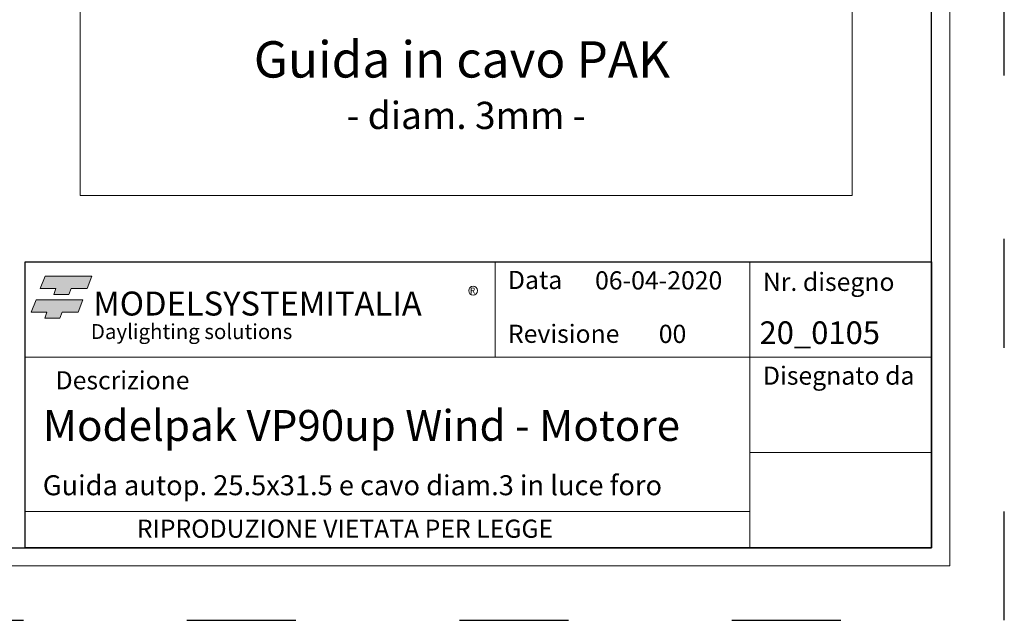
# Model space of a CAD drawing. Units: millimetres. Extents: x 3223 to 7537, y 237 to 2345.
# Drawn here: x 3634 to 3743, y 606 to 672 of the extents above; entities that cross this region are included whole.
import ezdxf

# ---------------------------------------------------------------- set-up
doc = ezdxf.new("R2010")
doc.units = ezdxf.units.MM
doc.linetypes.add('ACAD_ISO03W100', pattern=[30, 12, -18])
for name, color, linetype, lineweight in [('_MSI-linee grosse', 4, 'Continuous', 25), ('_MSI-linee leggere', 2, 'Continuous', 9), ('_MSI-quote e testi', 7, 'Continuous', 5), ('TITTLE BLOCK', 7, 'Continuous', 9)]:
    doc.layers.add(name, color=color, linetype=linetype, lineweight=lineweight)
doc.styles.add('Cartiglio1', font='verdana.ttf')
doc.styles.get("Standard").update_dxf_attribs({"font": 'isocpeur.ttf'})
doc.styles.add('stile1', font='arialbi.ttf')

# ---------------------------------------------------------------- blocks, each defined once
blk = doc.blocks.new('_MSI-cartiglio [ITA]_cat tecnico')
at = {"layer": '_MSI-quote e testi', "true_color": 0xff8000}
h = blk.add_hatch(color=30, dxfattribs=at)
h.paths.add_polyline_path([(-97.59, 29.89), (-98.14, 28.53), (-96.41, 28.53), (-96.63, 27.87), (-95, 27.87), (-94.75, 28.53), (-92.98, 28.53), (-92.46, 29.89)])
h.paths.add_polyline_path([(-97.4, 25.94), (-97.63, 25.28), (-96, 25.28), (-95.74, 25.94), (-93.97, 25.94), (-93.46, 27.29), (-98.59, 27.29), (-99.14, 25.94)])
at = {"layer": '_MSI-linee grosse'}
blk.add_lwpolyline([(-99.81, 31.5), (0, 31.5), (0, 0), (-99.81, 0)], close=True, dxfattribs=at)
at = {"layer": '_MSI-linee leggere', "color": 154, "true_color": 0x0052a6}
blk.add_circle((-50.49, 28.31), 0.48, dxfattribs=at)
at = {"layer": '_MSI-quote e testi'}
for points in [[(-48.05, 31.5), (-48.05, 21)], [(-20.03, 31.5), (-20.03, 0)], [(0, 21), (-99.81, 21)], [(-20.03, 10.5), (0, 10.5)], [(-20.03, 4), (-99.81, 4)]]:
    blk.add_lwpolyline(points, dxfattribs=at)
at = {"layer": '_MSI-quote e testi', "color": 30, "true_color": 0xff8000}
for points in [[(-98.14, 28.53), (-97.59, 29.89), (-92.46, 29.89), (-92.98, 28.53), (-94.75, 28.53), (-95, 27.87), (-96.63, 27.87), (-96.41, 28.53), (-98.14, 28.53)], [(-99.14, 25.94), (-98.59, 27.29), (-93.46, 27.29), (-93.97, 25.94), (-95.74, 25.94), (-96, 25.28), (-97.63, 25.28), (-97.4, 25.94), (-99.14, 25.94)]]:
    blk.add_lwpolyline(points, dxfattribs=at)
at = {"layer": '_MSI-linee leggere', "color": 154, "true_color": 0x0052a6, "style": 'stile1'}
blk.add_text('R', height=0.66, dxfattribs=at).set_placement((-50.83, 27.99))
at = {"layer": '_MSI-quote e testi', "attachment_point": 1, "style": 'Cartiglio1'}
for s, insert, char_height, width in [('Data', (-46.65, 30.49), 2, 16.5702), ('Nr. disegno', (-18.58, 30.28), 2, 57.5), ('Revisione ', (-46.65, 24.56), 2, 16.5702), ('Descrizione', (-96.45, 19.44), 2, 57.5), ('Disegnato da', (-18.57, 19.95), 2, 18.1743), ('{\\H0.8x;RIPRODUZIONE VIETATA PER LEGGE}', (-87.51, 3.09), 2.5, 56.5959)]:
    blk.add_mtext(s, dxfattribs=dict(at, insert=insert, char_height=char_height, width=width))
at = {"layer": '_MSI-quote e testi', "color": 152, "char_height": 2.64, "attachment_point": 1, "style": 'Cartiglio1'}
for s, insert, width in [('{\\fArial|b1|i1|c0|p34;\\C154;\\c10899968;MODELSYSTEMITALIA\\fArial|b0|i1|c0|p34;\\H0.625x;\\C256;\\~}', (-92.31, 28.21), 40.8859), ('{\\fArial|b0|i1|c0|p34;\\H0.625x;\\C154;\\c10899968;Daylighting solutions}', (-92.57, 24.63), 22.5061)]:
    blk.add_mtext(s, dxfattribs=dict(at, insert=insert, width=width))
at = {"layer": '_MSI-quote e testi', "style": 'Cartiglio1'}
for tag, p, height in [('DATA', (-37.06, 28.44), 2), ('DISEGNO', (-19.95, 22.43), 3), ('REV', (-30.04, 22.55), 2), ('DESCRIZIONE-1', (-97.86, 11.77), 3.5), ('DIS', (-18.56, 12.98), 3), ('DESCRIZIONE-2', (-97.86, 5.78), 2.5)]:
    blk.add_attdef(tag, p, '', height=height, dxfattribs=at)

msp = doc.modelspace()

# ---------------------------------------------------------------- linework, layer by layer
at = {"layer": '_MSI-linee grosse'}
msp.add_lwpolyline([(3330.747, 894.649), (3330.747, 613.649), (3734.747, 613.649), (3734.747, 894.649)], close=True, dxfattribs=at)
at = {"layer": '_MSI-linee leggere', "color": 7}
msp.add_lwpolyline([(3640.997, 737.436), (3725.996, 737.436), (3725.996, 652.436), (3640.997, 652.436)], close=True, dxfattribs=at)
at = {"layer": '_MSI-quote e testi'}
msp.add_lwpolyline([(3328.747, 896.649), (3328.747, 611.649), (3736.747, 611.649), (3736.747, 896.649)], close=True, dxfattribs=at)
at = {"layer": 'Defpoints', "linetype": 'ACAD_ISO03W100'}
msp.add_lwpolyline([(3322.747, 902.649), (3322.747, 605.649), (3742.747, 605.649), (3742.747, 902.649)], close=True, dxfattribs=at)

# ---------------------------------------------------------------- block references
at = {"layer": '_MSI-quote e testi'}
ref = msp.add_blockref('_MSI-cartiglio [ITA]_cat tecnico', (3734.747, 613.649), dxfattribs=at)
ref.add_attrib('DESCRIZIONE-1', 'Modelpak VP90up Wind - Motore', (3636.884, 625.414), dxfattribs={"layer": 'TITTLE BLOCK', "color": 0, "height": 3.4, "style": 'Cartiglio1'})
ref.add_attrib('REV', '00', (3704.706, 636.199), dxfattribs={"layer": 'TITTLE BLOCK', "color": 0, "height": 2, "style": 'Cartiglio1'})
ref.add_attrib('DESCRIZIONE-2', 'Guida autop. 25.5x31.5 e cavo diam.3 in luce foro', (3636.884, 619.424), dxfattribs={"layer": 'TITTLE BLOCK', "color": 0, "height": 2.2, "style": 'Cartiglio1'})
ref.add_attrib('DATA', '06-04-2020', (3697.688, 642.089), dxfattribs={"layer": 'TITTLE BLOCK', "color": 0, "height": 2, "style": 'Cartiglio1'})
ref.add_attrib('DISEGNO', '20_0105', (3715.794, 636.077), dxfattribs={"layer": 'TITTLE BLOCK', "color": 0, "height": 2.5, "style": 'Cartiglio1'})

# ---------------------------------------------------------------- texts
at = {"layer": '_MSI-quote e testi', "insert": (3633.03, 669.431), "char_height": 4, "attachment_point": 1}
msp.add_mtext_dynamic_manual_height_columns('\\pxqc;Guida in cavo PAK\\P\\psm1.5;{\\H0.75x; - diam. 3mm -}', width=100, gutter_width=12.5, heights=[0], dxfattribs=at)

doc.saveas('drawing.dxf')
